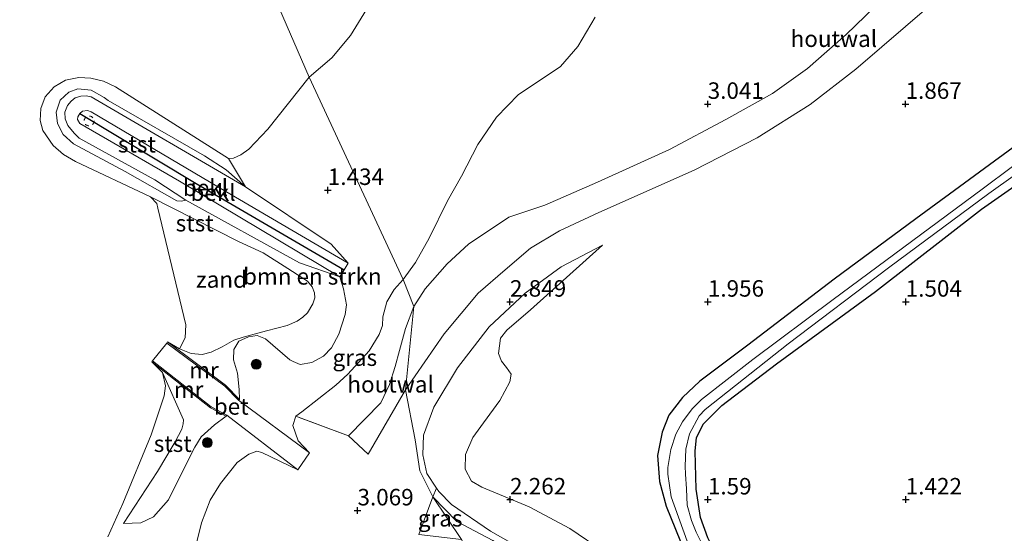
# Model space of a CAD drawing. Units: metres. Extents: x 119998 to 130006, y 437499 to 443750.
# Drawn here: x 123841 to 123990, y 441185 to 441263 of the extents above; entities that cross this region are included whole.
import ezdxf
from ezdxf.enums import TextEntityAlignment as Align

# ---------------------------------------------------------------- set-up
doc = ezdxf.new("R2010")
doc.units = ezdxf.units.M
doc.linetypes.add('IE-TERREINAFSCHEIDING', pattern=[10, 8, -2])
doc.linetypes.add('VW-6060_STREEP', pattern=[1.2, 0.6, -0.6])
doc.layers.get('0').update_dxf_attribs({"lineweight": 25})
for name, color, linetype, lineweight in [('B-ME-GR-BOMENSTRUIKEN-GV-B6', 93, 'Continuous', 18), ('B-ME-GR-BOOM-S-B1', 93, 'Continuous', 18), ('B-ME-GW-HOOGTEPUNT-S-B1', 10, 'Continuous', 25), ('B-ME-GW-INSTEEKWATERGANG-L-B1', 10, 'Continuous', 25), ('B-ME-GW-KRUINLIJN-L-B1', 93, 'Continuous', 18), ('B-ME-GW-TEENLIJN-L-B1', 93, 'Continuous', 18), ('B-ME-IE-GRASLAND-GV-B6', 93, 'Continuous', 18), ('B-ME-IE-GRONDWERKLIJN-GROND_INGERICHT-GV-B6', 253, 'Continuous', 18), ('B-ME-IE-GRONDWERKLIJN-GROND_NIETINGERICHT-GV-B6', 253, 'Continuous', 18), ('B-ME-IE-HULPGEOMETRIE-L-B1', 53, 'Continuous', 18), ('B-ME-IE-TERREINAFSCHEIDING-HOUTWAL-GV-B6', 8, 'IE-TERREINAFSCHEIDING-NATUURLIJK-HOUTWAL', 18), ('B-ME-IE-TERREINAFSCHEIDING-RASTERHEKWERK-L-B1', 8, 'IE-TERREINAFSCHEIDING', 18), ('B-ME-MW-MUUR-GV-B6', 8, 'IE-TERREINAFSCHEIDING-KUNSTMATIG', 18), ('B-ME-OB-BEKLEDING-GV-B6', 253, 'Continuous', 18), ('B-ME-OB-WATERLIJN-L-B1', 133, 'OB-WATERLIJN', 18), ('B-ME-OG-WATER-GV-B6', 153, 'Continuous', 18), ('B-ME-VH-VERH_SOORT-BETON-OVERIG-GV-B6', 8, 'IE-TERREINAFSCHEIDING-NATUURLIJK-HOUTWAL', 18), ('B-ME-VV-KRIBBEN-L-B1', 10, 'Continuous', 25), ('B-ME-VW-MARKERING-BEBAKENING-S-B1', 255, 'VW-6060_STREEP', 18)]:
    doc.layers.add(name, color=color, linetype=linetype, lineweight=lineweight)
doc.styles.add('NLCS-ISO', font='NLCS-ISO.TTF')
doc.linetypes.add('IE-TERREINAFSCHEIDING-KUNSTMATIG', pattern='A,4,[82,NLCS.SHX,S=0.75,R=90,X=0,Y=0],4,-2', length=10)
doc.linetypes.add('IE-TERREINAFSCHEIDING-NATUURLIJK-HOUTWAL', pattern='A,7,-1.5,[67,NLCS.SHX,S=0.75,R=45,X=0,Y=0],-1.5,7,-1.5,[70,NLCS.SHX,S=0.75,R=0,X=0,Y=0],-1.5', length=20)
doc.linetypes.add('OB-WATERLIJN', pattern='A,10,[32,NLCS.SHX,S=2,R=0,X=0,Y=0],-12', length=22)

# ---------------------------------------------------------------- blocks, each defined once
blk = doc.blocks.new('dtb')
blk.add_circle((0, 0), 0.75)
blk = doc.blocks.new('boom')
blk.add_hatch(color=256).paths.add_polyline_path([(-0.75, 0, 1), (0.75, 0, 1)])
blk.add_circle((0, 0), 0.75)
blk = doc.blocks.new('hoogtepunt')
for p, q in [((-0.5, 0), (0.5, 0)), ((0, 0.5), (0, -0.5))]:
    blk.add_line(p, q)

msp = doc.modelspace()

# ---------------------------------------------------------------- linework, layer by layer
at = {"layer": 'B-ME-GR-BOMENSTRUIKEN-GV-B6'}
for points in [[(123899.152, 441223.842, 3.591), (123884.902, 441254.54, 0.118), (123888.318, 441257.428, 0.118), (123891.162, 441260.856, 0.118), (123904.097, 441281.938, 0.089)], [(123928.266, 441263.64, 3.379), (123925.614, 441259.191, 3.432), (123922.984, 441256.136, 3.498), (123919.616, 441253.849, 3.587), (123916.639, 441251.896, 3.636), (123913.273, 441248.458, 3.644), (123910.457, 441244.291, 3.653), (123907.97, 441239.491, 3.567), (123905.867, 441235.754, 3.567), (123903.065, 441230.093, 3.591), (123901.02, 441226.397, 3.591), (123899.152, 441223.842, 3.591)], [(123899.152, 441223.842, 3.591), (123897.792, 441222.326, 3.803), (123896.649, 441220.473, 3.738), (123896.04, 441218.188, 3.689), (123895.99, 441216.853, 3.636), (123895.517, 441215.505, 3.628), (123893.992, 441213.018, 3.595), (123890.753, 441209.499, 3.579), (123888.94, 441207.814, 3.53), (123883.78, 441203.747, 3.509), (123882.852, 441203.112, 3.469), (123882.407, 441201.672, 3.46), (123883.232, 441199.393, 3.428), (123884.964, 441197.556, 3.318), (123874.179, 441205.52, 1.933), (123874.305, 441205.65, 1.834), (123874.275, 441207.164, 1.663), (123874.048, 441209.637, 1.373), (123873.435, 441211.66, 1.288), (123873.476, 441213.234, 1.288), (123874.216, 441214.46, 1.341), (123875.681, 441215.119, 1.361), (123877.014, 441215.331, 1.406), (123878.249, 441214.831, 1.43), (123881.954, 441211.654, 1.724), (123882.472, 441211.4, 1.867), (123883.505, 441210.95, 1.911), (123885.299, 441211.272, 1.932), (123887.057, 441212.228, 1.932), (123888.288, 441213.474, 1.932), (123889.398, 441215.529, 1.932), (123890.339, 441218.535, 1.932), (123890.573, 441219.98, 1.924), (123890.098, 441222.431, 1.92), (123889.544, 441224.262, 1.903), (123890.177, 441225.318, 1.874), (123890.782, 441226.328, 1.846), (123888.248, 441229.2, 1.361), (123875.222, 441237.9, 0.827), (123872.636, 441242.164, 0.118), (123873.403, 441242.24, 0.118), (123874.513, 441242.735, 0.118), (123875.725, 441243.6, 0.118), (123878.62, 441246.626, 0.118), (123884.902, 441254.54, 0.118), (123899.152, 441223.842, 3.591)]]:
    msp.add_polyline3d(points, dxfattribs=at)
at = {"layer": 'B-ME-GW-INSTEEKWATERGANG-L-B1'}
for points in [[(123993.896, 441245.51, 1.643), (123976.873, 441233.047, 1.647), (123964.486, 441223.896, 1.663), (123951.394, 441213.879, 1.732), (123944.123, 441208.404, 1.834), (123941.501, 441205.932, 1.797), (123939.42, 441203.245, 1.773), (123938.394, 441200.694, 1.72), (123937.731, 441197.146, 1.696), (123937.987, 441193.211, 1.659), (123939.045, 441189.467, 1.59), (123942.589, 441180.626, 1.532)], [(123995.511, 441149.112, 1.63), (123982.825, 441138.03, 1.569), (123974.613, 441130.725, 1.602), (123973.881, 441130.205, 1.602), (123972.852, 441129.97, 1.594), (123971.97, 441130.224, 1.581), (123971.217, 441130.978, 1.602), (123965.937, 441141.628, 1.431), (123956.65, 441161.17, 1.333), (123948.818, 441177.662, 1.524), (123945.362, 441184.682, 1.618), (123944.219, 441187.746, 1.594), (123943.547, 441192.062, 1.712), (123943.416, 441197.788, 1.838), (123943.628, 441199.863, 1.838), (123944.667, 441201.936, 1.826), (123947.44, 441204.722, 1.781), (123955.736, 441211.042, 1.63), (123970.757, 441222.011, 1.63), (123986.807, 441234.486, 1.602), (124002.675, 441245.567, 1.606)]]:
    msp.add_polyline3d(points, dxfattribs=at)
at = {"layer": 'B-ME-GW-KRUINLIJN-L-B1'}
for points in [[(123928.266, 441263.64, 3.379), (123925.614, 441259.191, 3.432), (123922.984, 441256.136, 3.498), (123919.616, 441253.849, 3.587), (123916.639, 441251.896, 3.636), (123913.273, 441248.458, 3.644), (123910.457, 441244.291, 3.653), (123907.97, 441239.491, 3.567), (123905.867, 441235.754, 3.567), (123903.065, 441230.093, 3.591), (123901.02, 441226.397, 3.591), (123899.152, 441223.842, 3.591)], [(123866.192, 441235.853, 0.831), (123865.495, 441235.693, 0.827), (123864.811, 441235.759, 0.827), (123856.98, 441240.196, 0.827), (123849.164, 441244.383, 0.904), (123847.585, 441245.843, 0.876), (123846.742, 441247.484, 0.896), (123846.53, 441249.209, 0.896), (123847.134, 441251.01, 0.896), (123848.464, 441252.242, 0.896), (123849.814, 441252.754, 0.888), (123851.837, 441252.523, 0.892), (123853.8, 441251.431, 0.9), (123854.413, 441250.983, 0.904), (123869.043, 441242.583, 0.766), (123872.298, 441240.471, 0.774), (123875.222, 441237.9, 0.827)], [(123889.544, 441224.262, 1.903), (123865.235, 441238.756, 1.748), (123850.103, 441247.496, 1.593), (123849.755, 441248.084, 1.597), (123849.792, 441248.523, 1.602), (123850.113, 441249.007, 1.606), (123850.545, 441249.336, 1.606), (123851.272, 441249.468, 1.61), (123851.835, 441249.278, 1.61), (123872.242, 441237.189, 1.667), (123890.782, 441226.328, 1.846)], [(123929.391, 441229.029, 2.686), (123923.087, 441225.75, 2.817), (123917.653, 441221.784, 2.988), (123912.168, 441216.651, 3.053), (123907.383, 441210.458, 3.167), (123903.799, 441204.483, 3.261), (123902.205, 441200.249, 3.339), (123902.102, 441197.243, 3.436), (123902.752, 441194.438, 3.298), (123904.198, 441192.197, 3.179), (123904.54, 441191.666, 3.151), (123906.474, 441189.737, 3.131), (123912.384, 441185.664, 3.094), (123919.854, 441181.441, 3.029)], [(123899.152, 441223.842, 3.591), (123897.792, 441222.326, 3.803), (123896.649, 441220.473, 3.738), (123896.04, 441218.188, 3.689), (123895.99, 441216.853, 3.636), (123895.517, 441215.505, 3.628), (123893.992, 441213.018, 3.595), (123890.753, 441209.499, 3.579), (123888.94, 441207.814, 3.53), (123883.78, 441203.747, 3.509), (123882.852, 441203.112, 3.469), (123882.407, 441201.672, 3.46), (123883.232, 441199.393, 3.428), (123884.964, 441197.556, 3.318), (123883.172, 441194.987, 3.318), (123877.696, 441197.611, 3.509), (123876.961, 441197.783, 3.509), (123875.742, 441197.37, 3.505), (123873.955, 441196.102, 3.632), (123871.459, 441192.89, 3.689), (123869.882, 441190.367, 3.73), (123868.556, 441186.952, 3.73), (123867.255, 441181.583, 3.681)], [(123903.618, 441190.859, 3.155), (123907.286, 441187.139, 3.151), (123912.732, 441184.252, 3.094), (123919.445, 441180.346, 3.017), (123924.405, 441177.081, 3.057), (123928.864, 441172.936, 3.078), (123932.518, 441168.42, 3.041), (123935.952, 441163.283, 3.004), (123938.567, 441157.872, 2.723), (123939.49, 441155.744, 2.825), (123942.343, 441147.842, 2.923), (123947.834, 441132.322, 3.078), (123952.847, 441120.004, 3.045), (123956.175, 441112.274, 2.841), (123957.993, 441109.368, 3.045), (123962.095, 441103.707, 3.131), (123966.136, 441099.33, 3.188), (123971.299, 441094.452, 3.135), (123974.566, 441091.191, 2.711), (123979.12, 441085.787, 2.665), (123981.006, 441083.104, 2.772), (123982.244, 441080.555, 2.772), (123983.409, 441076.468, 2.882), (123984.686, 441071.484, 2.934)]]:
    msp.add_polyline3d(points, dxfattribs=at)
at = {"layer": 'B-ME-GW-TEENLIJN-L-B1'}
for points in [[(123866.192, 441235.853, 0.831), (123861.511, 441238.95, 0.827), (123850.001, 441245.28, 0.827), (123849.25, 441246.041, 0.827), (123848.303, 441247.211, 0.819), (123847.917, 441248.203, 0.815), (123847.842, 441249.226, 0.811), (123848.259, 441250.223, 0.811), (123848.799, 441250.881, 0.815), (123849.431, 441251.4, 0.815), (123850.249, 441251.652, 0.815), (123851.091, 441251.675, 0.815), (123851.853, 441251.528, 0.807), (123875.222, 441237.9, 0.827), (123888.248, 441229.2, 1.361), (123890.782, 441226.328, 1.846)], [(123865.223, 441213.344, 0.118), (123867.008, 441212.596, 0.118), (123868.673, 441212.437, 0.248), (123870.048, 441212.793, 0.358), (123871.676, 441213.647, 0.468), (123873.469, 441214.612, 0.546), (123874.87, 441215.107, 0.603), (123878.42, 441216.038, 0.692), (123881.57, 441216.848, 0.786), (123883.084, 441217.529, 0.864), (123883.936, 441218.102, 0.933), (123884.651, 441218.775, 0.994), (123885.43, 441220.153, 1.063), (123885.727, 441221.047, 1.068), (123885.689, 441221.83, 1.072), (123885.329, 441222.718, 1.072), (123884.641, 441223.558, 1.076), (123881.638, 441225.506, 0.823), (123877.91, 441227.867, 0.627), (123874.175, 441229.619, 0.513), (123860.832, 441236.376, 0.118)], [(123929.637, 441182.55, 1.928), (123924.41, 441186.069, 2.034), (123918.257, 441189.362, 2.213), (123911.053, 441192.347, 2.327), (123909.505, 441193.269, 2.372), (123908.529, 441195.075, 2.405), (123908.598, 441197.275, 2.462), (123909.717, 441199.855, 2.495), (123911.301, 441202.081, 2.499), (123913.821, 441205.47, 2.482), (123915.33, 441208.315, 2.482), (123915.516, 441209.504, 2.487), (123914.806, 441210.511, 2.491), (123914.051, 441211.458, 2.54), (123913.58, 441212.591, 2.503), (123913.896, 441214.954, 2.499), (123914.883, 441216.152, 2.495), (123918.459, 441219.259, 2.54), (123929.391, 441229.029, 2.686)]]:
    msp.add_polyline3d(points, dxfattribs=at)
at = {"layer": 'B-ME-IE-GRASLAND-GV-B6'}
for points in [[(123980.663, 441274.9, 2.686), (123966.287, 441260.962, 2.845), (123960.425, 441255.836, 2.845), (123955.15, 441252.034, 2.935), (123948.083, 441248.103, 2.968), (123939.509, 441243.525, 2.968), (123928.601, 441238.606, 3.196), (123920.606, 441235.096, 3.42), (123915.153, 441233.283, 3.595), (123909.072, 441229.176, 3.722), (123905.806, 441226.195, 3.738), (123902.459, 441222.415, 3.738), (123900.774, 441219.764, 3.735), (123899.152, 441223.842, 3.591), (123901.02, 441226.397, 3.591), (123903.065, 441230.093, 3.591), (123905.867, 441235.754, 3.567), (123907.97, 441239.491, 3.567), (123910.457, 441244.291, 3.653), (123913.273, 441248.458, 3.644), (123916.639, 441251.896, 3.636), (123919.616, 441253.849, 3.587), (123922.984, 441256.136, 3.498), (123925.614, 441259.191, 3.432), (123928.266, 441263.64, 3.379)], [(124009.941, 441254.743, 0.538), (123986.936, 441237.513, 0.538), (123964.325, 441220.787, 0.538), (123952.165, 441211.718, 0.538), (123944.384, 441205.66, 0.538), (123942.96, 441204.23, 0.538), (123941.482, 441202.277, 0.538), (123940.467, 441200.365, 0.538), (123939.741, 441198.075, 0.538), (123939.27, 441195.303, 0.538), (123939.274, 441194.333, 0.534), (123939.782, 441190.861, 0.534), (123942.211, 441184.132, 0.534)], [(123950.643, 441171.375, 0.554), (123943.587, 441185.505, 0.554), (123942.837, 441187.29, 0.554), (123942.19, 441189.61, 0.554), (123942.086, 441192.11, 0.554), (123941.938, 441194.325, 0.554), (123941.925, 441195.542, 0.542), (123942.005, 441198.11, 0.542), (123942.578, 441200.452, 0.542), (123944.04, 441203.166, 0.542), (123944.91, 441204.106, 0.542), (123957.527, 441214.063, 0.542), (123972.718, 441225.602, 0.542), (123987.939, 441236.858, 0.538), (124004.446, 441248.636, 0.538)], [(123942.589, 441180.626, 1.532), (123939.045, 441189.467, 1.59), (123937.987, 441193.211, 1.659), (123937.731, 441197.146, 1.696), (123938.394, 441200.694, 1.72), (123939.42, 441203.245, 1.773), (123941.501, 441205.932, 1.797), (123944.123, 441208.404, 1.834), (123951.394, 441213.879, 1.732), (123964.486, 441223.896, 1.663), (123976.873, 441233.047, 1.647), (123993.896, 441245.51, 1.643)], [(124002.675, 441245.567, 1.606), (123986.807, 441234.486, 1.602), (123970.757, 441222.011, 1.63), (123955.736, 441211.042, 1.63), (123947.44, 441204.722, 1.781), (123944.667, 441201.936, 1.826), (123943.628, 441199.863, 1.838), (123943.416, 441197.788, 1.838), (123943.547, 441192.062, 1.712), (123944.219, 441187.746, 1.594), (123945.362, 441184.682, 1.618), (123948.818, 441177.662, 1.524), (123956.65, 441161.17, 1.333), (123965.937, 441141.628, 1.431), (123971.217, 441130.978, 1.602), (123971.97, 441130.224, 1.581), (123972.852, 441129.97, 1.594), (123973.881, 441130.205, 1.602), (123974.613, 441130.725, 1.602), (123982.825, 441138.03, 1.569), (123995.511, 441149.112, 1.63)], [(123919.854, 441181.441, 3.029), (123912.384, 441185.664, 3.094), (123906.474, 441189.737, 3.131), (123904.54, 441191.666, 3.151), (123904.198, 441192.197, 3.179), (123902.752, 441194.438, 3.298), (123902.102, 441197.243, 3.436), (123902.205, 441200.249, 3.339), (123903.799, 441204.483, 3.261), (123907.383, 441210.458, 3.167), (123912.168, 441216.651, 3.053), (123917.653, 441221.784, 2.988), (123923.087, 441225.75, 2.817), (123929.391, 441229.029, 2.686), (123918.459, 441219.259, 2.54), (123914.883, 441216.152, 2.495), (123913.896, 441214.954, 2.499), (123913.58, 441212.591, 2.503), (123914.051, 441211.458, 2.54), (123914.806, 441210.511, 2.491), (123915.516, 441209.504, 2.487), (123915.33, 441208.315, 2.482), (123913.821, 441205.47, 2.482), (123911.301, 441202.081, 2.499), (123909.717, 441199.855, 2.495), (123908.598, 441197.275, 2.462), (123908.529, 441195.075, 2.405), (123909.505, 441193.269, 2.372), (123911.053, 441192.347, 2.327), (123918.257, 441189.362, 2.213), (123924.41, 441186.069, 2.034), (123929.637, 441182.55, 1.928)], [(123900.774, 441219.764, 3.735), (123899.473, 441216.396, 3.734), (123898.596, 441213.051, 3.734), (123897.923, 441210.629, 3.734), (123897.065, 441207.927, 3.734), (123895.769, 441205.108, 3.734), (123890.854, 441200.13, 3.636), (123882.852, 441203.112, 3.469), (123883.78, 441203.747, 3.509), (123888.94, 441207.814, 3.53), (123890.753, 441209.499, 3.579), (123893.992, 441213.018, 3.595), (123895.517, 441215.505, 3.628), (123895.99, 441216.853, 3.636), (123896.04, 441218.188, 3.689), (123896.649, 441220.473, 3.738), (123897.792, 441222.326, 3.803), (123899.152, 441223.842, 3.591), (123900.774, 441219.764, 3.735)], [(123854.346, 441184.789, 0.118), (123856.64, 441189.861, 0.118), (123860.959, 441200.262, 0.118), (123862.905, 441206.198, 0.118), (123863.121, 441207.69, 0.122), (123862.677, 441209.708, 0.122), (123865.827, 441202.535, 0.346), (123865.766, 441201.963, 0.346), (123865.561, 441201.16, 0.346), (123864.594, 441199.209, 0.301), (123861.921, 441194.703, 0.154), (123856.755, 441186.854, 0.321), (123859.387, 441186.953, 1.059), (123861.291, 441187.866, 1.39), (123863.563, 441190.404, 1.516), (123865.784, 441194.907, 1.614), (123867.534, 441198.399, 1.61), (123868.538, 441199.971, 1.557), (123870.554, 441201.784, 1.65), (123872.308, 441203.117, 1.809), (123872.402, 441203.285, 1.906), (123883.172, 441194.987, 3.318), (123877.696, 441197.611, 3.509), (123876.961, 441197.783, 3.509), (123875.742, 441197.37, 3.505), (123873.955, 441196.102, 3.632), (123871.459, 441192.89, 3.689), (123869.882, 441190.367, 3.73), (123868.556, 441186.952, 3.73), (123867.255, 441181.583, 3.681)], [(123907.972, 441184.395, 3.09), (123903.618, 441190.859, 3.155), (123904.198, 441192.197, 3.179), (123904.54, 441191.666, 3.151), (123906.474, 441189.737, 3.131), (123912.384, 441185.664, 3.094), (123919.854, 441181.441, 3.029)], [(123907.972, 441184.395, 3.09), (123901.54, 441185.171, 2.816), (123903.618, 441190.859, 3.155), (123907.972, 441184.395, 3.09)]]:
    msp.add_polyline3d(points, dxfattribs=at)
at = {"layer": 'B-ME-IE-GRONDWERKLIJN-GROND_INGERICHT-GV-B6'}
for points in [[(123929.637, 441182.55, 1.928), (123924.41, 441186.069, 2.034), (123918.257, 441189.362, 2.213), (123911.053, 441192.347, 2.327), (123909.505, 441193.269, 2.372), (123908.529, 441195.075, 2.405), (123908.598, 441197.275, 2.462), (123909.717, 441199.855, 2.495), (123911.301, 441202.081, 2.499), (123913.821, 441205.47, 2.482), (123915.33, 441208.315, 2.482), (123915.516, 441209.504, 2.487), (123914.806, 441210.511, 2.491), (123914.051, 441211.458, 2.54), (123913.58, 441212.591, 2.503), (123913.896, 441214.954, 2.499), (123914.883, 441216.152, 2.495), (123918.459, 441219.259, 2.54), (123929.391, 441229.029, 2.686), (123923.087, 441225.75, 2.817), (123917.653, 441221.784, 2.988), (123912.168, 441216.651, 3.053), (123907.383, 441210.458, 3.167), (123903.799, 441204.483, 3.261), (123902.205, 441200.249, 3.339), (123902.102, 441197.243, 3.436), (123902.752, 441194.438, 3.298), (123904.198, 441192.197, 3.179), (123903.618, 441190.859, 3.155), (123901.676, 441194.811, 3.273), (123900.958, 441199.516, 3.404), (123899.487, 441207.123, 3.616), (123905.354, 441215.588, 3.367), (123910.494, 441221.744, 3.339), (123914.6, 441225.284, 3.253), (123918.447, 441228.597, 3.2), (123922.839, 441231.205, 3.094), (123928.812, 441233.998, 2.984), (123943.277, 441240.392, 2.699), (123952.84, 441245.319, 2.499), (123960.832, 441250.357, 2.323), (123967.783, 441255.727, 2.14), (123986.758, 441272.082, 1.985)], [(123993.896, 441245.51, 1.643), (123976.873, 441233.047, 1.647), (123964.486, 441223.896, 1.663), (123951.394, 441213.879, 1.732), (123944.123, 441208.404, 1.834), (123941.501, 441205.932, 1.797), (123939.42, 441203.245, 1.773), (123938.394, 441200.694, 1.72), (123937.731, 441197.146, 1.696), (123937.987, 441193.211, 1.659), (123939.045, 441189.467, 1.59), (123942.589, 441180.626, 1.532)], [(123995.511, 441149.112, 1.63), (123982.825, 441138.03, 1.569), (123974.613, 441130.725, 1.602), (123973.881, 441130.205, 1.602), (123972.852, 441129.97, 1.594), (123971.97, 441130.224, 1.581), (123971.217, 441130.978, 1.602), (123965.937, 441141.628, 1.431), (123956.65, 441161.17, 1.333), (123948.818, 441177.662, 1.524), (123945.362, 441184.682, 1.618), (123944.219, 441187.746, 1.594), (123943.547, 441192.062, 1.712), (123943.416, 441197.788, 1.838), (123943.628, 441199.863, 1.838), (123944.667, 441201.936, 1.826), (123947.44, 441204.722, 1.781), (123955.736, 441211.042, 1.63), (123970.757, 441222.011, 1.63), (123986.807, 441234.486, 1.602), (124002.675, 441245.567, 1.606)], [(123867.255, 441181.583, 3.681), (123868.556, 441186.952, 3.73), (123869.882, 441190.367, 3.73), (123871.459, 441192.89, 3.689), (123873.955, 441196.102, 3.632), (123875.742, 441197.37, 3.505), (123876.961, 441197.783, 3.509), (123877.696, 441197.611, 3.509), (123883.172, 441194.987, 3.318), (123884.964, 441197.556, 3.318), (123883.232, 441199.393, 3.428), (123882.407, 441201.672, 3.46), (123882.852, 441203.112, 3.469), (123890.854, 441200.13, 3.636), (123893.82, 441197.36, 3.509), (123899.487, 441207.123, 3.616), (123900.958, 441199.516, 3.404)], [(123900.958, 441199.516, 3.404), (123901.676, 441194.811, 3.273), (123903.618, 441190.859, 3.155), (123901.54, 441185.171, 2.816)]]:
    msp.add_polyline3d(points, dxfattribs=at)
at = {"layer": 'B-ME-IE-GRONDWERKLIJN-GROND_NIETINGERICHT-GV-B6'}
msp.add_polyline3d([(123870.048, 441212.793, 0.358), (123868.673, 441212.437, 0.248), (123867.008, 441212.596, 0.118), (123865.223, 441213.344, 0.118), (123866.093, 441215.008, 0.118), (123866.188, 441216.957, 0.118), (123861.938, 441234.637, 0.118), (123861.775, 441235.377, 0.118), (123860.832, 441236.376, 0.118), (123874.175, 441229.619, 0.513), (123877.91, 441227.867, 0.627), (123881.638, 441225.506, 0.823), (123884.641, 441223.558, 1.076), (123885.329, 441222.718, 1.072), (123885.689, 441221.83, 1.072), (123885.727, 441221.047, 1.068), (123885.43, 441220.153, 1.063), (123884.651, 441218.775, 0.994), (123883.936, 441218.102, 0.933), (123883.084, 441217.529, 0.864), (123881.57, 441216.848, 0.786), (123878.42, 441216.038, 0.692), (123874.87, 441215.107, 0.603), (123873.469, 441214.612, 0.546), (123871.676, 441213.647, 0.468), (123870.048, 441212.793, 0.358)], dxfattribs=at)
at = {"layer": 'B-ME-IE-HULPGEOMETRIE-L-B1'}
msp.add_polyline3d([(123753.991, 441556.064, 0.142), (123884.902, 441254.54, 0.118), (123899.152, 441223.842, 3.591), (123900.774, 441219.764, 3.735), (123899.487, 441207.123, 3.616), (123900.958, 441199.516, 3.404), (123901.676, 441194.811, 3.273), (123903.618, 441190.859, 3.155), (123907.972, 441184.395, 3.09), (123915.466, 441170.714, 1.341), (123919.874, 441163.103, 1.255), (123928.738, 441148.163, 1.341), (123934.836, 441132.443, 1.337), (123934.848, 441130.335, 0.831), (123935.502, 441129.502, 0.766), (123935.743, 441129.184, 1.431), (123943.195, 441099.869, 1.5), (123955.272, 441077.351, 1.5), (123956.914, 441076.467, 0.656), (123958.274, 441075.128, 0.656), (123958.851, 441073.675, 1.547), (123963.592, 441061.768, 1.806)], dxfattribs=at)
at = {"layer": 'B-ME-IE-TERREINAFSCHEIDING-HOUTWAL-GV-B6'}
for points in [[(123899.487, 441207.123, 3.616), (123900.774, 441219.764, 3.735), (123902.459, 441222.415, 3.738), (123905.806, 441226.195, 3.738), (123909.072, 441229.176, 3.722), (123915.153, 441233.283, 3.595), (123920.606, 441235.096, 3.42), (123928.601, 441238.606, 3.196), (123939.509, 441243.525, 2.968), (123948.083, 441248.103, 2.968), (123955.15, 441252.034, 2.935), (123960.425, 441255.836, 2.845), (123966.287, 441260.962, 2.845), (123980.663, 441274.9, 2.686)], [(123986.758, 441272.082, 1.985), (123967.783, 441255.727, 2.14), (123960.832, 441250.357, 2.323), (123952.84, 441245.319, 2.499), (123943.277, 441240.392, 2.699), (123928.812, 441233.998, 2.984), (123922.839, 441231.205, 3.094), (123918.447, 441228.597, 3.2), (123914.6, 441225.284, 3.253), (123910.494, 441221.744, 3.339), (123905.354, 441215.588, 3.367), (123899.487, 441207.123, 3.616)], [(123899.487, 441207.123, 3.616), (123893.82, 441197.36, 3.509), (123890.854, 441200.13, 3.636), (123895.769, 441205.108, 3.734), (123897.065, 441207.927, 3.734), (123897.923, 441210.629, 3.734), (123898.596, 441213.051, 3.734), (123899.473, 441216.396, 3.734), (123900.774, 441219.764, 3.735), (123899.487, 441207.123, 3.616)]]:
    msp.add_polyline3d(points, dxfattribs=at)
at = {"layer": 'B-ME-IE-TERREINAFSCHEIDING-RASTERHEKWERK-L-B1'}
msp.add_line((123890.854, 441200.13, 3.636), (123882.852, 441203.112, 3.469), dxfattribs=at)
at = {"layer": 'B-ME-MW-MUUR-GV-B6'}
for points in [[(123863.414, 441214.36, 0.11), (123872.211, 441207.823, 1.259), (123874.305, 441205.65, 1.834), (123874.179, 441205.52, 1.933), (123872.098, 441207.68, 1.702), (123863.315, 441214.206, 0.03), (123863.414, 441214.36, 0.11)], [(123861.143, 441211.477, 0.06), (123870.039, 441204.525, 1.66), (123872.402, 441203.285, 1.906), (123872.308, 441203.117, 1.809), (123869.929, 441204.365, 1.328), (123861.018, 441211.329, 0.11), (123861.143, 441211.477, 0.06)]]:
    msp.add_polyline3d(points, dxfattribs=at)
at = {"layer": 'B-ME-OB-BEKLEDING-GV-B6'}
for points in [[(123872.636, 441242.164, 0.118), (123875.222, 441237.9, 0.827), (123872.298, 441240.471, 0.774), (123869.043, 441242.583, 0.766), (123854.413, 441250.983, 0.904), (123853.8, 441251.431, 0.9), (123851.837, 441252.523, 0.892), (123849.814, 441252.754, 0.888), (123848.464, 441252.242, 0.896), (123847.134, 441251.01, 0.896), (123846.53, 441249.209, 0.896), (123846.742, 441247.484, 0.896), (123847.585, 441245.843, 0.876), (123849.164, 441244.383, 0.904), (123856.98, 441240.196, 0.827), (123864.811, 441235.759, 0.827), (123865.495, 441235.693, 0.827), (123866.192, 441235.853, 0.831), (123883.438, 441226.356, 1.108), (123889.544, 441224.262, 1.903), (123890.098, 441222.431, 1.92), (123890.573, 441219.98, 1.924), (123890.339, 441218.535, 1.932), (123889.398, 441215.529, 1.932), (123888.288, 441213.474, 1.932), (123887.057, 441212.228, 1.932), (123885.299, 441211.272, 1.932), (123883.505, 441210.95, 1.911), (123882.472, 441211.4, 1.867), (123881.954, 441211.654, 1.724), (123878.249, 441214.831, 1.43), (123877.014, 441215.331, 1.406), (123875.681, 441215.119, 1.361), (123874.216, 441214.46, 1.341), (123873.476, 441213.234, 1.288), (123873.435, 441211.66, 1.288), (123874.048, 441209.637, 1.373), (123874.275, 441207.164, 1.663), (123874.305, 441205.65, 1.834), (123872.211, 441207.823, 1.259), (123863.414, 441214.36, 0.11), (123865.223, 441213.344, 0.118), (123867.008, 441212.596, 0.118), (123868.673, 441212.437, 0.248), (123870.048, 441212.793, 0.358), (123871.676, 441213.647, 0.468), (123873.469, 441214.612, 0.546), (123874.87, 441215.107, 0.603), (123878.42, 441216.038, 0.692), (123881.57, 441216.848, 0.786), (123883.084, 441217.529, 0.864), (123883.936, 441218.102, 0.933), (123884.651, 441218.775, 0.994), (123885.43, 441220.153, 1.063), (123885.727, 441221.047, 1.068), (123885.689, 441221.83, 1.072), (123885.329, 441222.718, 1.072), (123884.641, 441223.558, 1.076), (123881.638, 441225.506, 0.823), (123877.91, 441227.867, 0.627), (123874.175, 441229.619, 0.513), (123860.832, 441236.376, 0.118), (123849.45, 441241.735, 0.118), (123847.645, 441242.79, 0.118), (123846.055, 441244.158, 0.118), (123844.53, 441246.444, 0.118), (123844.091, 441247.925, 0.118), (123844.198, 441249.765, 0.118), (123844.864, 441251.532, 0.118), (123846.223, 441253.058, 0.118), (123847.926, 441254.038, 0.118), (123849.948, 441254.462, 0.118), (123851.795, 441254.349, 0.118), (123853.725, 441253.896, 0.118), (123855.507, 441253.042, 0.118), (123872.636, 441242.164, 0.118)], [(123866.192, 441235.853, 0.831), (123865.495, 441235.693, 0.827), (123864.811, 441235.759, 0.827), (123856.98, 441240.196, 0.827), (123849.164, 441244.383, 0.904), (123847.585, 441245.843, 0.876), (123846.742, 441247.484, 0.896), (123846.53, 441249.209, 0.896), (123847.134, 441251.01, 0.896), (123848.464, 441252.242, 0.896), (123849.814, 441252.754, 0.888), (123851.837, 441252.523, 0.892), (123853.8, 441251.431, 0.9), (123854.413, 441250.983, 0.904), (123869.043, 441242.583, 0.766), (123872.298, 441240.471, 0.774), (123875.222, 441237.9, 0.827), (123851.853, 441251.528, 0.807), (123851.091, 441251.675, 0.815), (123850.249, 441251.652, 0.815), (123849.431, 441251.4, 0.815), (123848.799, 441250.881, 0.815), (123848.259, 441250.223, 0.811), (123847.842, 441249.226, 0.811), (123847.917, 441248.203, 0.815), (123848.303, 441247.211, 0.819), (123849.25, 441246.041, 0.827), (123850.001, 441245.28, 0.827), (123861.511, 441238.95, 0.827), (123866.192, 441235.853, 0.831)], [(123889.544, 441224.262, 1.903), (123883.438, 441226.356, 1.108), (123866.192, 441235.853, 0.831), (123861.511, 441238.95, 0.827), (123850.001, 441245.28, 0.827), (123849.25, 441246.041, 0.827), (123848.303, 441247.211, 0.819), (123847.917, 441248.203, 0.815), (123847.842, 441249.226, 0.811), (123848.259, 441250.223, 0.811), (123848.799, 441250.881, 0.815), (123849.431, 441251.4, 0.815), (123850.249, 441251.652, 0.815), (123851.091, 441251.675, 0.815), (123851.853, 441251.528, 0.807), (123875.222, 441237.9, 0.827), (123888.248, 441229.2, 1.361), (123890.782, 441226.328, 1.846), (123872.242, 441237.189, 1.667), (123851.835, 441249.278, 1.61), (123851.272, 441249.468, 1.61), (123850.545, 441249.336, 1.606), (123850.113, 441249.007, 1.606), (123849.792, 441248.523, 1.602), (123849.755, 441248.084, 1.597), (123850.103, 441247.496, 1.593), (123865.235, 441238.756, 1.748), (123889.544, 441224.262, 1.903)], [(123889.544, 441224.262, 1.903), (123865.235, 441238.756, 1.748), (123850.103, 441247.496, 1.593), (123849.755, 441248.084, 1.597), (123849.792, 441248.523, 1.602), (123850.113, 441249.007, 1.606), (123850.545, 441249.336, 1.606), (123851.272, 441249.468, 1.61), (123851.835, 441249.278, 1.61), (123872.242, 441237.189, 1.667), (123890.782, 441226.328, 1.846), (123890.177, 441225.318, 1.874), (123889.544, 441224.262, 1.903)], [(123861.018, 441211.329, 0.11), (123869.929, 441204.365, 1.328), (123872.308, 441203.117, 1.809), (123870.554, 441201.784, 1.65), (123868.538, 441199.971, 1.557), (123867.534, 441198.399, 1.61), (123865.784, 441194.907, 1.614), (123863.563, 441190.404, 1.516), (123861.291, 441187.866, 1.39), (123859.387, 441186.953, 1.059), (123856.755, 441186.854, 0.321), (123861.921, 441194.703, 0.154), (123864.594, 441199.209, 0.301), (123865.561, 441201.16, 0.346), (123865.766, 441201.963, 0.346), (123865.827, 441202.535, 0.346), (123862.677, 441209.708, 0.122), (123861.018, 441211.329, 0.11)]]:
    msp.add_polyline3d(points, dxfattribs=at)
at = {"layer": 'B-ME-OB-WATERLIJN-L-B1'}
for points in [[(123904.097, 441281.938, 0.089), (123891.162, 441260.856, 0.118), (123888.318, 441257.428, 0.118), (123884.902, 441254.54, 0.118)], [(123854.346, 441184.789, 0.118), (123856.64, 441189.861, 0.118), (123860.959, 441200.262, 0.118), (123862.905, 441206.198, 0.118), (123863.121, 441207.69, 0.122), (123862.677, 441209.708, 0.122), (123861.018, 441211.329, 0.11), (123861.143, 441211.477, 0.06), (123863.315, 441214.206, 0.03), (123863.414, 441214.36, 0.11), (123865.223, 441213.344, 0.118), (123866.093, 441215.008, 0.118), (123866.188, 441216.957, 0.118), (123861.938, 441234.637, 0.118), (123861.775, 441235.377, 0.118), (123860.832, 441236.376, 0.118), (123849.45, 441241.735, 0.118), (123847.645, 441242.79, 0.118), (123846.055, 441244.158, 0.118), (123844.53, 441246.444, 0.118), (123844.091, 441247.925, 0.118), (123844.198, 441249.765, 0.118), (123844.864, 441251.532, 0.118), (123846.223, 441253.058, 0.118), (123847.926, 441254.038, 0.118), (123849.948, 441254.462, 0.118), (123851.795, 441254.349, 0.118), (123853.725, 441253.896, 0.118), (123855.507, 441253.042, 0.118), (123872.636, 441242.164, 0.118), (123873.403, 441242.24, 0.118), (123874.513, 441242.735, 0.118), (123875.725, 441243.6, 0.118), (123878.62, 441246.626, 0.118), (123884.902, 441254.54, 0.118)]]:
    msp.add_polyline3d(points, dxfattribs=at)
at = {"layer": 'B-ME-OG-WATER-GV-B6'}
for points in [[(123904.097, 441281.938, 0.089), (123891.162, 441260.856, 0.118), (123888.318, 441257.428, 0.118), (123884.902, 441254.54, 0.118), (123753.991, 441556.064, 0.142)], [(123753.991, 441556.064, 0.142), (123884.902, 441254.54, 0.118)], [(123884.902, 441254.54, 0.118), (123878.62, 441246.626, 0.118), (123875.725, 441243.6, 0.118), (123874.513, 441242.735, 0.118), (123873.403, 441242.24, 0.118), (123872.636, 441242.164, 0.118), (123855.507, 441253.042, 0.118), (123853.725, 441253.896, 0.118), (123851.795, 441254.349, 0.118), (123849.948, 441254.462, 0.118), (123847.926, 441254.038, 0.118), (123846.223, 441253.058, 0.118), (123844.864, 441251.532, 0.118), (123844.198, 441249.765, 0.118), (123844.091, 441247.925, 0.118), (123844.53, 441246.444, 0.118), (123846.055, 441244.158, 0.118), (123847.645, 441242.79, 0.118), (123849.45, 441241.735, 0.118), (123860.832, 441236.376, 0.118), (123861.775, 441235.377, 0.118), (123861.938, 441234.637, 0.118), (123866.188, 441216.957, 0.118), (123866.093, 441215.008, 0.118), (123865.223, 441213.344, 0.118), (123863.414, 441214.36, 0.11), (123863.315, 441214.206, 0.03), (123861.143, 441211.477, 0.06), (123861.018, 441211.329, 0.11), (123862.677, 441209.708, 0.122), (123863.121, 441207.69, 0.122), (123862.905, 441206.198, 0.118), (123860.959, 441200.262, 0.118), (123856.64, 441189.861, 0.118), (123854.346, 441184.789, 0.118)], [(123942.211, 441184.132, 0.534), (123939.782, 441190.861, 0.534), (123939.274, 441194.333, 0.534), (123939.27, 441195.303, 0.538), (123939.741, 441198.075, 0.538), (123940.467, 441200.365, 0.538), (123941.482, 441202.277, 0.538), (123942.96, 441204.23, 0.538), (123944.384, 441205.66, 0.538), (123952.165, 441211.718, 0.538), (123964.325, 441220.787, 0.538), (123986.936, 441237.513, 0.538), (124009.941, 441254.743, 0.538)], [(124004.446, 441248.636, 0.538), (123987.939, 441236.858, 0.538), (123972.718, 441225.602, 0.542), (123957.527, 441214.063, 0.542), (123944.91, 441204.106, 0.542), (123944.04, 441203.166, 0.542), (123942.578, 441200.452, 0.542), (123942.005, 441198.11, 0.542), (123941.925, 441195.542, 0.542), (123941.938, 441194.325, 0.554), (123942.086, 441192.11, 0.554), (123942.19, 441189.61, 0.554), (123942.837, 441187.29, 0.554), (123943.587, 441185.505, 0.554), (123950.643, 441171.375, 0.554)]]:
    msp.add_polyline3d(points, dxfattribs=at)
at = {"layer": 'B-ME-VH-VERH_SOORT-BETON-OVERIG-GV-B6'}
msp.add_polyline3d([(123863.315, 441214.206, 0.03), (123872.098, 441207.68, 1.702), (123874.179, 441205.52, 1.933), (123884.964, 441197.556, 3.318), (123883.172, 441194.987, 3.318), (123872.402, 441203.285, 1.906), (123870.039, 441204.525, 1.66), (123861.143, 441211.477, 0.06), (123863.315, 441214.206, 0.03)], dxfattribs=at)
at = {"layer": 'B-ME-VV-KRIBBEN-L-B1'}
msp.add_polyline3d([(123850.113, 441249.007, 1.606), (123867.763, 441238.415, 1.74), (123890.177, 441225.318, 1.874)], dxfattribs=at)

# ---------------------------------------------------------------- block references
at = {"layer": 'B-ME-GR-BOOM-S-B1', "rotation": 90}
for p in [(123876.869, 441210.984, 1.618), (123869.452, 441199.102, 1.85)]:
    msp.add_blockref('boom', p, dxfattribs=at)
at = {"layer": 'B-ME-GW-HOOGTEPUNT-S-B1', "rotation": 90}
for p in [(123945.317, 441250.446, 3.041), (123945.317, 441250.446, 3.041), (123975.319, 441250.446, 1.867), (123975.319, 441250.446, 1.867), (123887.717, 441237.389, 1.434), (123887.717, 441237.389, 1.434), (123915.341, 441220.454, 2.849), (123915.341, 441220.454, 2.849), (123945.34, 441220.453, 1.956), (123945.34, 441220.453, 1.956), (123975.339, 441220.451, 1.504), (123975.339, 441220.451, 1.504), (123915.344, 441190.457, 2.262), (123915.344, 441190.457, 2.262), (123945.347, 441190.457, 1.59), (123945.347, 441190.457, 1.59), (123975.349, 441190.458, 1.422), (123975.349, 441190.458, 1.422), (123892.217, 441188.799, 3.069), (123892.217, 441188.799, 3.069)]:
    msp.add_blockref('hoogtepunt', p, dxfattribs=at)
at = {"layer": 'B-ME-VW-MARKERING-BEBAKENING-S-B1', "rotation": 90}
msp.add_blockref('dtb', (123851.527, 441247.88, 1.597), dxfattribs=at)

# ---------------------------------------------------------------- texts
at = {"layer": 'B-ME-GR-BOMENSTRUIKEN-GV-B6', "ltscale": 0.2, "style": 'NLCS-ISO'}
msp.add_text('bmn en strkn', height=2.5, dxfattribs=at).set_placement((123885.3716, 441224.3104), align=Align.MIDDLE_CENTER)
at = {"layer": 'B-ME-GW-HOOGTEPUNT-S-B1', "ltscale": 0.2, "style": 'NLCS-ISO'}
for s, p in [('3.041', (123945.317, 441250.446, 3.041)), ('3.041', (123945.317, 441250.446, 3.041)), ('1.867', (123975.319, 441250.446, 1.867)), ('1.867', (123975.319, 441250.446, 1.867)), ('1.434', (123887.717, 441237.389, 1.434)), ('1.434', (123887.717, 441237.389, 1.434)), ('2.849', (123915.341, 441220.454, 2.849)), ('2.849', (123915.341, 441220.454, 2.849)), ('1.956', (123945.34, 441220.453, 1.956)), ('1.956', (123945.34, 441220.453, 1.956)), ('1.504', (123975.339, 441220.451, 1.504)), ('1.504', (123975.339, 441220.451, 1.504)), ('2.262', (123915.344, 441190.457, 2.262)), ('2.262', (123915.344, 441190.457, 2.262)), ('1.59', (123945.347, 441190.457, 1.59)), ('1.59', (123945.347, 441190.457, 1.59)), ('1.422', (123975.349, 441190.458, 1.422)), ('1.422', (123975.349, 441190.458, 1.422)), ('3.069', (123892.217, 441188.799, 3.069)), ('3.069', (123892.217, 441188.799, 3.069))]:
    msp.add_text(s, height=2.5, dxfattribs=at).set_placement(p, align=Align.BOTTOM_LEFT)
at = {"layer": 'B-ME-IE-GRASLAND-GV-B6', "ltscale": 0.2, "style": 'NLCS-ISO'}
for p in [(123891.813, 441211.986), (123904.756, 441187.627)]:
    msp.add_text('gras', height=2.5, dxfattribs=at).set_placement(p, align=Align.MIDDLE_CENTER)
at = {"layer": 'B-ME-IE-GRONDWERKLIJN-GROND_NIETINGERICHT-GV-B6', "ltscale": 0.2, "style": 'NLCS-ISO'}
msp.add_text('zand', height=2.5, dxfattribs=at).set_placement((123871.6011, 441223.8363), align=Align.MIDDLE_CENTER)
at = {"layer": 'B-ME-IE-TERREINAFSCHEIDING-HOUTWAL-GV-B6', "ltscale": 0.2, "style": 'NLCS-ISO'}
for p in [(123964.4485, 441260.3462), (123897.2414, 441207.9462)]:
    msp.add_text('houtwal', height=2.5, dxfattribs=at).set_placement(p, align=Align.MIDDLE_CENTER)
at = {"layer": 'B-ME-MW-MUUR-GV-B6', "ltscale": 0.2, "style": 'NLCS-ISO'}
for p in [(123868.9297, 441210.0785), (123866.6133, 441207.1407)]:
    msp.add_text('mr', height=2.5, dxfattribs=at).set_placement(p, align=Align.MIDDLE_CENTER)
at = {"layer": 'B-ME-OB-BEKLEDING-GV-B6', "ltscale": 0.2, "style": 'NLCS-ISO'}
for s, p in [('stst', (123858.7727, 441244.3431)), ('bekl', (123869.1772, 441237.7478)), ('bekl', (123870.3168, 441237.0102)), ('stst', (123867.5329, 441232.3766)), ('stst', (123864.2088, 441198.9394))]:
    msp.add_text(s, height=2.5, dxfattribs=at).set_placement(p, align=Align.MIDDLE_CENTER)
at = {"layer": 'B-ME-VH-VERH_SOORT-BETON-OVERIG-GV-B6', "ltscale": 0.2, "style": 'NLCS-ISO'}
msp.add_text('bet', height=2.5, dxfattribs=at).set_placement((123873.0712, 441204.5881), align=Align.MIDDLE_CENTER)

doc.saveas('drawing.dxf')
